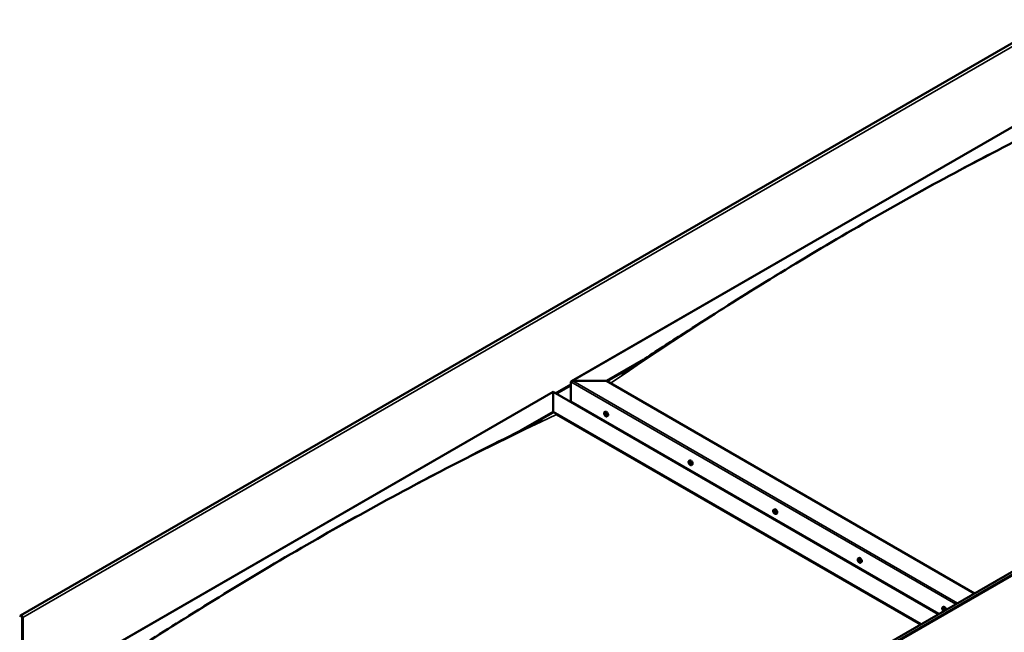
# Model space of a CAD drawing. Units: millimetres. Extents: x -6502 to 24374, y 3097 to 8837.
# Drawn here: x 21342 to 23298, y 4448 to 5666 of the extents above; entities that cross this region are included whole.
import ezdxf

# ---------------------------------------------------------------- set-up
doc = ezdxf.new("R2010")
doc.units = ezdxf.units.MM
doc.header["$LTSCALE"] = 25
doc.layers.add('Visible (ISO)', color=7, linetype='Continuous', lineweight=50)
doc.layers.add('Visible Narrow (ISO)', color=7, linetype='Continuous', lineweight=35)

msp = doc.modelspace()

# ---------------------------------------------------------------- linework, layer by layer
at = {"layer": 'Visible (ISO)'}
for p, q in [((23394.1, 5665.8), (21343.5, 4481.9)), ((22437.7, 4947.2), (23497.3, 5558.9)), ((22253.5, 3956.9), (24304.1, 5140.8)), ((24308.7, 5136.2), (22258.1, 3952.3)), ((22507.3, 4947.8), (22580.6, 4990.1)), ((22508.4, 4947.2), (22561.5, 4977.8)), ((22436.6, 4906.9), (22436.6, 4945.7)), ((22436.6, 4945.7), (22436.6, 4906.9)), ((22440.2, 4947.8), (22507.3, 4947.8)), ((22507.3, 4947.8), (22440.2, 4947.8)), ((23238.5, 4525.6), (22507.3, 4947.8)), ((21341.7, 4314.4), (22401.3, 4926.2)), ((22401.3, 4926.2), (22401.3, 4925.3)), ((22401.3, 4925.3), (22401.3, 4926.2)), ((22401.3, 4926.2), (23166.8, 4484.2)), ((22401.3, 4886.5), (22401.3, 4925.3)), ((22401.3, 4925.3), (22401.3, 4886.5)), ((22436.6, 4906.9), (23167.8, 4484.8)), ((22336.4, 4849.1), (22401.3, 4886.5)), ((22354.4, 4858.3), (22401.3, 4885.3)), ((22401.3, 4885.3), (22401.3, 4886.5)), ((22401.3, 4886.5), (22401.3, 4885.3)), ((22401.3, 4886.5), (23132.5, 4464.4)), ((22408.3, 4881.2), (23131.4, 4463.8)), ((23131.4, 4463.8), (22408.3, 4881.2)), ((22503.6, 4885.8), (22505, 4886.6)), ((22504, 4882.3), (22504.7, 4882.7)), ((22504.6, 4879.8), (22505.8, 4880.5)), ((22505.5, 4882.4), (22505.5, 4882.4)), ((22506.1, 4880), (22506.6, 4880.3)), ((22508.4, 4877.6), (22509.7, 4878.3)), ((22504.9, 4866.3), (22505.9, 4866.9)), ((22506, 4865.7), (22507, 4866.3)), ((22671.6, 4788.8), (22672.9, 4789.6)), ((22672.5, 4785.7), (22673, 4786)), ((22673.5, 4782.7), (22674.3, 4783.1)), ((22676.3, 4780.6), (22677.7, 4781.4)), ((22839.5, 4691.9), (22840.8, 4692.6)), ((22839.8, 4688.3), (22840.6, 4688.7)), ((22840.6, 4685.9), (22841.8, 4686.5)), ((22841.2, 4688.5), (22841.3, 4688.6)), ((22842.1, 4686.1), (22842.5, 4686.4)), ((22844.3, 4683.6), (22845.6, 4684.4)), ((23007.4, 4594.9), (23008.8, 4595.7)), ((23008.1, 4591.7), (23008.8, 4592.1)), ((23009.6, 4588.8), (23010.3, 4589.2)), ((23012.2, 4586.7), (23013.5, 4587.5)), ((21343.1, 4481.6), (21342.4, 4480.6)), ((21343.3, 4479.4), (21342.4, 4480.6)), ((21343.3, 4479.4), (21345.2, 4480.5)), ((21343.3, 4479.4), (21344, 4480.4)), ((23175.4, 4498), (23176.7, 4498.7)), ((23175.7, 4494.4), (23176.5, 4494.9)), ((23176.4, 4492), (23177.5, 4492.7)), ((23177.2, 4494.6), (23177.2, 4494.6)), ((23177.9, 4492.1), (23178.4, 4492.4)), ((21346.6, 4478.1), (21346.6, 4317.3)), ((21347.7, 4477.5), (21347.7, 4317.9))]:
    msp.add_line(p, q, dxfattribs=at)
for centre in [(22510.5, 4884.3), (22678.4, 4787.3), (22846.4, 4690.3), (23014.3, 4593.4), (23182.2, 4496.4)]:
    msp.add_arc(centre, 8, 204.1421, 215.8579, dxfattribs=at)
for centre, major_axis, start_param, end_param in [((22440.2, 4945.7), (3.54, 0), 1.570796, 3.141593), ((22440.2, 4945.7), (3.54, 0), 1.570796, 3.141593), ((22505, 4881.1), (-1.1, 1.91), 6.114047, 6.966662), ((22503.8, 4881.9), (-0.225, 0.39), 5.726015, 6.567605), ((22503.8, 4881.9), (0.225, -0.39), 4.418709, 5.260299), ((22505, 4881.1), (-1.1, 1.91), 0.878059, 1.730675), ((22503.6, 4883), (0.394, -0.682), 5.726015, 7.354695), ((22503.6, 4881), (0.394, -0.682), 0.490027, 2.118707), ((22504.4, 4882.8), (-0.225, 0.39), 0.229919, 1.071509), ((22504.4, 4880.2), (0.225, -0.39), 3.63162, 4.47321), ((22505, 4881.1), (-1.1, 1.91), 5.066849, 5.919465), ((22504.4, 4882.8), (-0.225, 0.39), 4.678817, 5.520407), ((22504.4, 4880.2), (0.225, -0.39), 5.465907, 6.307497), ((22505, 4881.1), (1.1, -1.91), 5.066849, 5.919465), ((22504.9, 4882.5), (0.225, -0.39), 4.088649, 5.260299), ((22505, 4879.2), (-0.394, 0.682), 4.678817, 6.307497), ((22505.1, 4883.1), (0.394, -0.682), 4.678817, 6.307497), ((22504.7, 4881.7), (0.394, -0.682), 0.490027, 2.118707), ((22507.3, 4882.4), (-2.37, 4.11), 3.141593, 6.283185), ((22505.6, 4880.9), (0.225, -0.39), 3.63162, 6.242867), ((22505.7, 4879.5), (0.225, -0.39), 4.678817, 5.520407), ((22505.7, 4882), (-0.225, 0.39), 5.465907, 6.307497), ((22506.2, 4879.8), (-0.394, 0.682), 4.908498, 6.283185), ((22506.5, 4879.3), (-0.394, 0.682), 5.726015, 7.354695), ((22505, 4881.1), (1.1, -1.91), 0.878059, 1.730675), ((22505.7, 4882), (-0.225, 0.39), 3.63162, 4.47321), ((22506.5, 4881.2), (-0.394, 0.682), 0.490027, 2.118707), ((22505, 4881.1), (1.1, -1.91), 6.114047, 6.966662), ((22505.7, 4879.5), (0.225, -0.39), 0.229919, 1.071509), ((22506.3, 4880.4), (-0.225, 0.39), 4.418709, 5.260299), ((22506.3, 4880.4), (0.225, -0.39), 5.726015, 6.567605), ((22673, 4784.2), (-1.1, 1.91), 0.389978, 1.242593), ((22671.9, 4785.5), (0.225, -0.39), 3.930628, 4.772218), ((22671.9, 4784), (-0.225, 0.39), 0.001946, 0.843536), ((22673, 4784.2), (-1.1, 1.91), 5.625966, 6.478581), ((22671.9, 4785.5), (-0.225, 0.39), 5.237933, 6.079524), ((22671.3, 4785.1), (0.394, -0.682), 0.001946, 1.630626), ((22671.9, 4784), (0.225, -0.39), 4.977825, 5.819416), ((22673, 4784.2), (-1.1, 1.91), 1.437175, 2.289791), ((22672.1, 4786.4), (0.394, -0.682), 5.237933, 6.866613), ((22672.2, 4782.9), (0.394, -0.682), 1.049143, 2.677823), ((22672.9, 4785.7), (-0.225, 0.39), 6.025023, 6.866613), ((22673.1, 4784.7), (-0.225, 0.39), 0.001946, 2.677823), ((22673, 4782.7), (0.225, -0.39), 4.190736, 5.032326), ((22672.4, 4785.7), (0.394, -0.682), 0.001946, 1.452845), ((22675.3, 4785.5), (-2.37, 4.11), 3.141593, 6.283185), ((22673, 4784.2), (1.1, -1.91), 1.437175, 2.289791), ((22672.9, 4785.7), (-0.225, 0.39), 4.190736, 5.032326), ((22673.3, 4783.6), (0.394, -0.682), 1.049143, 2.677823), ((22673, 4782.7), (0.225, -0.39), 6.025023, 6.866613), ((22673, 4784.2), (1.1, -1.91), 5.625966, 6.478581), ((22673.8, 4785.4), (-0.394, 0.682), 1.049143, 2.677823), ((22673.9, 4782), (-0.394, 0.682), 5.237933, 6.866613), ((22674.2, 4783.3), (0.225, -0.39), 4.190736, 5.288888), ((22674.1, 4784.3), (-0.225, 0.39), 4.977825, 5.819416), ((22674.1, 4782.8), (0.225, -0.39), 5.237933, 6.079524), ((22674.7, 4783.2), (-0.394, 0.682), 0.001946, 1.630626), ((22674.1, 4784.3), (0.225, -0.39), 0.001946, 0.843536), ((22674.1, 4782.8), (-0.225, 0.39), 3.930628, 4.772218), ((22673, 4784.2), (1.1, -1.91), 0.389978, 1.242593), ((22840.9, 4687.2), (-1.1, 1.91), 6.182841, 7.035457), ((22839.7, 4687.8), (-0.225, 0.39), 5.794809, 6.6364), ((22839.7, 4687.8), (0.225, -0.39), 4.487504, 5.329094), ((22840.9, 4687.2), (-1.1, 1.91), 0.946854, 1.799469), ((22839.4, 4689), (0.394, -0.682), 5.794809, 7.423489), ((22839.5, 4686.9), (0.394, -0.682), 0.558822, 2.187501), ((22840.2, 4688.8), (-0.225, 0.39), 0.298714, 1.140304), ((22840.4, 4686.2), (0.225, -0.39), 3.700414, 4.542004), ((22840.9, 4687.2), (-1.1, 1.91), 5.135644, 5.98826), ((22840.2, 4688.8), (-0.225, 0.39), 4.747612, 5.589202), ((22840.8, 4689.2), (0.394, -0.682), 4.747612, 6.376292), ((22840.4, 4686.2), (0.225, -0.39), 5.534701, 6.376292), ((22840.9, 4687.2), (1.1, -1.91), 5.135644, 5.98826), ((22840.8, 4688.5), (0.225, -0.39), 3.966651, 5.329094), ((22841, 4685.2), (-0.394, 0.682), 4.747612, 6.376292), ((22840.7, 4687.6), (0.394, -0.682), 0.558822, 2.187501), ((22843.2, 4688.5), (-2.37, 4.11), 3.141593, 6.283185), ((22841.5, 4688.2), (-0.225, 0.39), 5.534701, 6.376292), ((22841.5, 4686.9), (0.225, -0.39), 3.700414, 6.128688), ((22841.6, 4685.6), (0.225, -0.39), 4.747612, 5.589202), ((22840.9, 4687.2), (1.1, -1.91), 0.946854, 1.799469), ((22841.5, 4688.2), (-0.225, 0.39), 3.700414, 4.542004), ((22842.3, 4687.5), (-0.394, 0.682), 0.558822, 2.187501), ((22842.2, 4685.8), (-0.394, 0.682), 5.123418, 6.283185), ((22840.9, 4687.2), (1.1, -1.91), 6.182841, 7.035457), ((22842.5, 4685.5), (-0.394, 0.682), 5.794809, 7.423489), ((22841.6, 4685.6), (0.225, -0.39), 0.298714, 1.140304), ((22842.2, 4686.6), (-0.225, 0.39), 4.487504, 5.329094), ((22842.2, 4686.6), (0.225, -0.39), 5.794809, 6.6364), ((23008.9, 4590.2), (-1.1, 1.91), 0.549484, 1.4021), ((23007.7, 4591.4), (0.225, -0.39), 4.090135, 4.931725), ((23008.9, 4590.2), (-1.1, 1.91), 5.785472, 6.638088), ((23007.7, 4591.4), (-0.225, 0.39), 5.39744, 6.23903), ((23007.2, 4590.8), (0.394, -0.682), 0.161452, 1.790132), ((23007.9, 4589.8), (-0.225, 0.39), 0.161452, 1.003042), ((23007.7, 4592.4), (0.394, -0.682), 5.39744, 7.02612), ((23007.9, 4589.8), (0.225, -0.39), 5.137332, 5.978922), ((23008.9, 4590.2), (-1.1, 1.91), 1.596682, 2.449298), ((23008.3, 4588.7), (-0.394, 0.682), 4.350242, 5.978922), ((23008.6, 4591.8), (-0.225, 0.39), 6.18453, 7.02612), ((23008.3, 4591.5), (0.394, -0.682), 0.161452, 1.790132), ((23008.8, 4592.1), (0.225, -0.39), 4.72243, 4.931725), ((23008.9, 4590.2), (1.1, -1.91), 1.596682, 2.449298), ((23008.6, 4591.8), (-0.225, 0.39), 4.350242, 5.191833), ((23009, 4590.5), (-0.225, 0.39), 0.161452, 2.83733), ((23011.2, 4591.6), (-2.37, 4.11), 3.141593, 6.283185), ((23009.1, 4588.7), (0.225, -0.39), 4.350242, 5.191833), ((23009.4, 4591.8), (0.394, -0.682), 4.350242, 5.978922), ((23009.5, 4589.4), (-0.394, 0.682), 4.350242, 5.978922), ((23008.9, 4590.2), (1.1, -1.91), 5.785472, 6.638088), ((23009.1, 4588.7), (0.225, -0.39), 6.18453, 7.02612), ((23010, 4588.1), (-0.394, 0.682), 5.39744, 7.02612), ((23009.8, 4590.7), (-0.225, 0.39), 5.137332, 5.978922), ((23010.5, 4589.7), (-0.394, 0.682), 0.161452, 1.790132), ((23010.3, 4589.3), (0.225, -0.39), 4.350242, 4.99133), ((23010.1, 4589.1), (0.225, -0.39), 5.39744, 6.23903), ((23008.9, 4590.2), (1.1, -1.91), 0.549484, 1.4021), ((23009.8, 4590.7), (0.225, -0.39), 0.161452, 1.003042), ((23010.1, 4589.1), (-0.225, 0.39), 4.090135, 4.931725), ((23179.1, 4494.6), (-2.37, 4.11), 4.064625, 6.283185), ((21345.2, 4478.9), (-1.75, 3.03), 3.926991, 6.544985), ((21345.2, 4478.9), (-1, 1.73), 3.926991, 6.544985), ((23176.8, 4493.3), (-1.1, 1.91), 6.114047, 6.966662), ((23175.5, 4494), (-0.225, 0.39), 5.726015, 6.567605), ((23175.5, 4494), (0.225, -0.39), 4.418709, 5.260299), ((23176.8, 4493.3), (-1.1, 1.91), 0.878059, 1.730675), ((23175.3, 4495.1), (0.394, -0.682), 5.726015, 7.354695), ((23175.3, 4493.2), (0.394, -0.682), 0.490027, 2.118707), ((23176.2, 4494.9), (-0.225, 0.39), 0.229919, 1.071509), ((23176.2, 4492.4), (0.225, -0.39), 3.63162, 4.47321), ((23176.2, 4492.4), (0.225, -0.39), 5.465907, 6.307497), ((23176.8, 4493.3), (1.1, -1.91), 5.066849, 5.919465), ((23176.8, 4493.3), (-1.1, 1.91), 5.066849, 5.919465), ((23176.2, 4494.9), (-0.225, 0.39), 4.678817, 5.520407), ((23176.8, 4495.2), (0.394, -0.682), 4.678817, 6.307497), ((23176.7, 4494.7), (0.225, -0.39), 4.088649, 5.260299), ((23176.8, 4491.3), (-0.394, 0.682), 4.678817, 6.307497), ((23176.5, 4493.8), (0.394, -0.682), 0.490027, 2.118707), ((23177.3, 4493), (0.225, -0.39), 3.63162, 6.242867), ((23177.4, 4494.2), (-0.225, 0.39), 5.465907, 6.307497), ((23177.4, 4491.6), (0.225, -0.39), 4.678817, 5.520407), ((23177.9, 4492), (-0.394, 0.682), 4.908498, 6.283185), ((23176.8, 4493.3), (1.1, -1.91), 0.878059, 1.730675), ((23177.4, 4494.2), (-0.225, 0.39), 3.63162, 4.47321), ((23178.3, 4493.4), (-0.394, 0.682), 0.490027, 2.118707), ((23176.8, 4493.3), (1.1, -1.91), 6.114047, 6.966662), ((23178.3, 4491.4), (-0.394, 0.682), 5.726015, 7.354695), ((23177.4, 4491.6), (0.225, -0.39), 0.229919, 1.071509), ((23178.1, 4492.5), (-0.225, 0.39), 4.418709, 5.260299), ((23178.1, 4492.5), (0.225, -0.39), 5.726015, 6.567605)]:
    msp.add_ellipse(centre, major_axis=major_axis, ratio=0.57735, start_param=start_param, end_param=end_param, dxfattribs=at)
for points, knots in [([(22536.2, 4961.9), (22536.2, 4961.9), (22536.2, 4961.9), (22536.2, 4961.9), (22536.2, 4961.9), (22536.2, 4961.9), (22536.2, 4961.9), (22536.2, 4961.9), (22536.2, 4961.9), (22536.2, 4962), (22536.2, 4962), (22536.3, 4962), (22536.3, 4962), (22536.4, 4962), (22536.5, 4962.1), (22537.1, 4962.5), (22537.7, 4962.8), (22539.3, 4963.8), (22540.4, 4964.5), (22544.6, 4967.1), (22547.7, 4969.1), (22560.2, 4976.9), (22569.4, 4982.8), (22606.1, 5006.5), (22633.3, 5024.2), (22707.9, 5072.3), (22755, 5102.2), (22856.3, 5165.1), (22910.4, 5197.8), (23021.2, 5262.8), (23077.9, 5295.1), (23191.5, 5357.6), (23248.5, 5387.9), (23358, 5444.5), (23411.3, 5470.6), (23461.9, 5496.9)], [134.639115, 134.639115, 134.639115, 134.639115, 134.639527, 134.639527, 134.642886, 134.642886, 134.644551, 134.644551, 134.646216, 134.646216, 134.649579, 134.649579, 134.656314, 134.656314, 134.683326, 134.683326, 134.897493, 134.897493, 135.321222, 135.321222, 136.592094, 136.592094, 140.40436, 140.40436, 151.841142, 151.841142, 171.792703, 171.792703, 194.732903, 194.732903, 218.797899, 218.797899, 242.998426, 242.998426, 265.602617, 265.602617, 265.602617, 265.602617]), ([(21472.7, 4349.6), (21496.8, 4365.1), (21520.7, 4380.6), (21589.2, 4424.9), (21633.6, 4453.4), (21731.2, 4514.5), (21784.4, 4547), (21894.1, 4612.1), (21950.6, 4644.6), (22064.1, 4707.8), (22121.1, 4738.5), (22234, 4797.4), (22290.1, 4825.5), (22350.5, 4856.2), (22356.2, 4859.1), (22366, 4864.2), (22370.3, 4866.4), (22375.1, 4869), (22375.9, 4869.4), (22377.2, 4870.1), (22377.7, 4870.4), (22378.2, 4870.7), (22378.3, 4870.7), (22378.4, 4870.8), (22378.4, 4870.8), (22378.4, 4870.8), (22378.4, 4870.8), (22378.4, 4870.8)], [0, 0, 0, 0, 10.000722, 10.000722, 28.77667, 28.77667, 51.325294, 51.325294, 75.301781, 75.301781, 99.506682, 99.506682, 123.451178, 123.451178, 125.95704, 125.95704, 127.836547, 127.836547, 128.18896, 128.18896, 128.453531, 128.453531, 128.484845, 128.484845, 128.500613, 128.500613, 128.502424, 128.502424, 128.502424, 128.502424]), ([(22503.2, 4881), (22503, 4881.4), (22502.9, 4881.8), (22502.7, 4882.6), (22502.6, 4883), (22502.6, 4883.7), (22502.6, 4884), (22502.8, 4884.7), (22502.9, 4885), (22503.2, 4885.5), (22503.4, 4885.7), (22503.6, 4885.8)], [0.956637, 0.956637, 0.956637, 0.956637, 1.235622, 1.235622, 1.514608, 1.514608, 1.793593, 1.793593, 2.072579, 2.072579, 2.351564, 2.351564, 2.351564, 2.351564]), ([(22503.5, 4881.9), (22503.5, 4881.9), (22503.5, 4881.9), (22503.5, 4882), (22503.5, 4882.1), (22503.5, 4882.2), (22503.5, 4882.2), (22503.5, 4882.2)], [0.17438702, 0.17438702, 0.17438702, 0.17438702, 0.18896797, 0.18896797, 0.20586323, 0.20586323, 0.21737852, 0.21737852, 0.21737852, 0.21737852]), ([(22508.4, 4877.6), (22508.1, 4877.4), (22507.9, 4877.3), (22507.3, 4877.3), (22507, 4877.3), (22506.4, 4877.5), (22506, 4877.7), (22505.4, 4878.1), (22505.1, 4878.3), (22504.5, 4878.9), (22504.3, 4879.2), (22504, 4879.6)], [5.493157, 5.493157, 5.493157, 5.493157, 5.772143, 5.772143, 6.051128, 6.051128, 6.330114, 6.330114, 6.609099, 6.609099, 6.888085, 6.888085, 6.888085, 6.888085]), ([(22504.1, 4883.1), (22504.2, 4883.1), (22504.2, 4883.2), (22504.3, 4883.2), (22504.3, 4883.2), (22504.4, 4883.2), (22504.4, 4883.2), (22504.4, 4883.1)], [0.17438702, 0.17438702, 0.17438702, 0.17438702, 0.18896797, 0.18896797, 0.20586323, 0.20586323, 0.21737851, 0.21737851, 0.21737851, 0.21737851]), ([(22504.4, 4879.9), (22504.4, 4879.9), (22504.3, 4879.9), (22504.3, 4880), (22504.2, 4880), (22504.2, 4880.1), (22504.2, 4880.2), (22504.1, 4880.2)], [0.17438702, 0.17438702, 0.17438702, 0.17438702, 0.18896797, 0.18896797, 0.20586323, 0.20586323, 0.21737852, 0.21737852, 0.21737852, 0.21737852]), ([(22505.7, 4882.4), (22505.7, 4882.4), (22505.8, 4882.3), (22505.9, 4882.3), (22505.9, 4882.2), (22505.9, 4882.1), (22506, 4882.1), (22506, 4882.1)], [0.17438702, 0.17438702, 0.17438702, 0.17438702, 0.18896797, 0.18896797, 0.20586323, 0.20586323, 0.21737851, 0.21737851, 0.21737851, 0.21737851]), ([(22506, 4879.1), (22505.9, 4879.1), (22505.9, 4879.1), (22505.9, 4879.1), (22505.8, 4879.1), (22505.8, 4879.1), (22505.7, 4879.1), (22505.7, 4879.1)], [0.17438702, 0.17438702, 0.17438702, 0.17438702, 0.18896797, 0.18896797, 0.20586323, 0.20586323, 0.21737852, 0.21737852, 0.21737852, 0.21737852]), ([(22506.6, 4880.4), (22506.6, 4880.3), (22506.6, 4880.3), (22506.7, 4880.2), (22506.7, 4880.2), (22506.6, 4880.1), (22506.6, 4880.1), (22506.6, 4880)], [0.17438702, 0.17438702, 0.17438702, 0.17438702, 0.18896797, 0.18896797, 0.20586323, 0.20586323, 0.21737852, 0.21737852, 0.21737852, 0.21737852]), ([(22671.1, 4784), (22670.9, 4784.4), (22670.8, 4784.8), (22670.6, 4785.6), (22670.5, 4786), (22670.5, 4786.7), (22670.5, 4787.1), (22670.7, 4787.7), (22670.8, 4788), (22671.1, 4788.5), (22671.3, 4788.7), (22671.6, 4788.8)], [1.515753, 1.515753, 1.515753, 1.515753, 1.794739, 1.794739, 2.073724, 2.073724, 2.35271, 2.35271, 2.631695, 2.631695, 2.910681, 2.910681, 2.910681, 2.910681]), ([(22671.5, 4785.7), (22671.6, 4785.7), (22671.6, 4785.8), (22671.6, 4785.8), (22671.6, 4785.9), (22671.7, 4785.9), (22671.7, 4785.9), (22671.7, 4785.9)], [0.17438702, 0.17438702, 0.17438702, 0.17438702, 0.18896797, 0.18896797, 0.20586323, 0.20586323, 0.21737851, 0.21737851, 0.21737851, 0.21737851]), ([(22671.7, 4783.8), (22671.7, 4783.8), (22671.7, 4783.9), (22671.6, 4784), (22671.6, 4784), (22671.6, 4784.1), (22671.6, 4784.1), (22671.6, 4784.2)], [0.17438702, 0.17438702, 0.17438702, 0.17438702, 0.18896797, 0.18896797, 0.20586323, 0.20586323, 0.21737852, 0.21737852, 0.21737852, 0.21737852]), ([(22676.3, 4780.6), (22676.1, 4780.5), (22675.8, 4780.4), (22675.2, 4780.3), (22674.9, 4780.4), (22674.3, 4780.6), (22674, 4780.7), (22673.4, 4781.1), (22673.1, 4781.4), (22672.5, 4781.9), (22672.2, 4782.3), (22671.9, 4782.6)], [6.052273, 6.052273, 6.052273, 6.052273, 6.331259, 6.331259, 6.610244, 6.610244, 6.88923, 6.88923, 7.168215, 7.168215, 7.447201, 7.447201, 7.447201, 7.447201]), ([(22672.8, 4786.1), (22672.8, 4786.1), (22672.9, 4786.1), (22672.9, 4786), (22673, 4786), (22673, 4786), (22673.1, 4785.9), (22673.1, 4785.9)], [0.17438702, 0.17438702, 0.17438702, 0.17438702, 0.18896797, 0.18896797, 0.20586323, 0.20586323, 0.21737851, 0.21737851, 0.21737851, 0.21737851]), ([(22673.2, 4782.3), (22673.2, 4782.3), (22673.1, 4782.3), (22673.1, 4782.3), (22673, 4782.3), (22672.9, 4782.4), (22672.9, 4782.4), (22672.9, 4782.4)], [0.17438702, 0.17438702, 0.17438702, 0.17438702, 0.18896797, 0.18896797, 0.20586323, 0.20586323, 0.21737852, 0.21737852, 0.21737852, 0.21737852]), ([(22674.2, 4784.5), (22674.3, 4784.5), (22674.3, 4784.5), (22674.3, 4784.4), (22674.4, 4784.3), (22674.4, 4784.2), (22674.4, 4784.2), (22674.4, 4784.2)], [0.17438702, 0.17438702, 0.17438702, 0.17438702, 0.18896797, 0.18896797, 0.20586323, 0.20586323, 0.21737852, 0.21737852, 0.21737852, 0.21737852]), ([(22674.4, 4782.6), (22674.4, 4782.6), (22674.4, 4782.6), (22674.4, 4782.5), (22674.4, 4782.5), (22674.3, 4782.4), (22674.3, 4782.4), (22674.3, 4782.4)], [0.17438702, 0.17438702, 0.17438702, 0.17438702, 0.18896797, 0.18896797, 0.20586323, 0.20586323, 0.21737852, 0.21737852, 0.21737852, 0.21737852]), ([(22839.1, 4687.1), (22838.9, 4687.5), (22838.7, 4687.9), (22838.5, 4688.7), (22838.5, 4689), (22838.5, 4689.8), (22838.5, 4690.1), (22838.6, 4690.8), (22838.7, 4691.1), (22839.1, 4691.5), (22839.3, 4691.7), (22839.5, 4691.9)], [1.025431, 1.025431, 1.025431, 1.025431, 1.304417, 1.304417, 1.583403, 1.583403, 1.862388, 1.862388, 2.141374, 2.141374, 2.420359, 2.420359, 2.420359, 2.420359]), ([(22839.4, 4687.8), (22839.4, 4687.9), (22839.4, 4687.9), (22839.3, 4688), (22839.3, 4688), (22839.4, 4688.1), (22839.4, 4688.1), (22839.4, 4688.2)], [0.17438702, 0.17438702, 0.17438702, 0.17438702, 0.18896797, 0.18896797, 0.20586323, 0.20586323, 0.21737852, 0.21737852, 0.21737852, 0.21737852]), ([(22839.9, 4689.2), (22840, 4689.2), (22840, 4689.2), (22840, 4689.3), (22840.1, 4689.3), (22840.1, 4689.2), (22840.2, 4689.2), (22840.2, 4689.2)], [0.17438702, 0.17438702, 0.17438702, 0.17438702, 0.18896797, 0.18896797, 0.20586323, 0.20586323, 0.21737851, 0.21737851, 0.21737851, 0.21737851]), ([(22844.3, 4683.6), (22844, 4683.5), (22843.7, 4683.4), (22843.2, 4683.4), (22842.9, 4683.4), (22842.2, 4683.6), (22841.9, 4683.8), (22841.3, 4684.2), (22841, 4684.4), (22840.4, 4685), (22840.1, 4685.3), (22839.9, 4685.7)], [5.561952, 5.561952, 5.561952, 5.561952, 5.840937, 5.840937, 6.119923, 6.119923, 6.398908, 6.398908, 6.677894, 6.677894, 6.956879, 6.956879, 6.956879, 6.956879]), ([(22840.4, 4685.8), (22840.3, 4685.9), (22840.3, 4685.9), (22840.2, 4686), (22840.2, 4686), (22840.1, 4686.1), (22840.1, 4686.1), (22840.1, 4686.2)], [0.17438702, 0.17438702, 0.17438702, 0.17438702, 0.18896797, 0.18896797, 0.20586323, 0.20586323, 0.21737852, 0.21737852, 0.21737852, 0.21737852]), ([(22841.5, 4688.6), (22841.5, 4688.6), (22841.6, 4688.5), (22841.6, 4688.5), (22841.7, 4688.4), (22841.7, 4688.3), (22841.7, 4688.3), (22841.7, 4688.3)], [0.17438702, 0.17438702, 0.17438702, 0.17438702, 0.18896797, 0.18896797, 0.20586323, 0.20586323, 0.21737851, 0.21737851, 0.21737851, 0.21737851]), ([(22841.9, 4685.2), (22841.9, 4685.2), (22841.9, 4685.2), (22841.8, 4685.2), (22841.8, 4685.2), (22841.7, 4685.2), (22841.7, 4685.2), (22841.7, 4685.2)], [0.17438702, 0.17438702, 0.17438702, 0.17438702, 0.18896797, 0.18896797, 0.20586323, 0.20586323, 0.21737852, 0.21737852, 0.21737852, 0.21737852]), ([(22842.5, 4686.6), (22842.5, 4686.6), (22842.5, 4686.5), (22842.5, 4686.4), (22842.5, 4686.4), (22842.5, 4686.3), (22842.5, 4686.3), (22842.5, 4686.2)], [0.17438702, 0.17438702, 0.17438702, 0.17438702, 0.18896797, 0.18896797, 0.20586323, 0.20586323, 0.21737852, 0.21737852, 0.21737852, 0.21737852]), ([(23007, 4590.1), (23006.8, 4590.5), (23006.7, 4590.9), (23006.5, 4591.7), (23006.4, 4592.1), (23006.4, 4592.8), (23006.4, 4593.2), (23006.6, 4593.8), (23006.7, 4594.1), (23007, 4594.6), (23007.2, 4594.8), (23007.4, 4594.9)], [1.67526, 1.67526, 1.67526, 1.67526, 1.954245, 1.954245, 2.233231, 2.233231, 2.512216, 2.512216, 2.791202, 2.791202, 3.070187, 3.070187, 3.070187, 3.070187]), ([(23007.3, 4591.5), (23007.3, 4591.6), (23007.3, 4591.6), (23007.4, 4591.7), (23007.4, 4591.8), (23007.4, 4591.8), (23007.4, 4591.8), (23007.4, 4591.8)], [0.17438702, 0.17438702, 0.17438702, 0.17438702, 0.18896797, 0.18896797, 0.20586323, 0.20586323, 0.21737851, 0.21737851, 0.21737851, 0.21737851]), ([(23007.8, 4589.6), (23007.8, 4589.6), (23007.7, 4589.6), (23007.7, 4589.7), (23007.6, 4589.8), (23007.6, 4589.9), (23007.6, 4589.9), (23007.6, 4589.9)], [0.17438702, 0.17438702, 0.17438702, 0.17438702, 0.18896797, 0.18896797, 0.20586323, 0.20586323, 0.21737852, 0.21737852, 0.21737852, 0.21737852]), ([(23012.2, 4586.7), (23012, 4586.5), (23011.7, 4586.5), (23011.1, 4586.4), (23010.8, 4586.5), (23010.2, 4586.7), (23009.9, 4586.8), (23009.2, 4587.2), (23008.9, 4587.5), (23008.3, 4588), (23008.1, 4588.4), (23007.8, 4588.7)], [6.21178, 6.21178, 6.21178, 6.21178, 6.490766, 6.490766, 6.769751, 6.769751, 7.048737, 7.048737, 7.327722, 7.327722, 7.606708, 7.606708, 7.606708, 7.606708]), ([(23008.4, 4592.2), (23008.5, 4592.2), (23008.5, 4592.2), (23008.6, 4592.2), (23008.6, 4592.2), (23008.7, 4592.2), (23008.7, 4592.1), (23008.7, 4592.1)], [0.17438702, 0.17438702, 0.17438702, 0.17438702, 0.18896797, 0.18896797, 0.20586323, 0.20586323, 0.21737851, 0.21737851, 0.21737851, 0.21737851]), ([(23009.3, 4588.3), (23009.3, 4588.3), (23009.3, 4588.3), (23009.2, 4588.3), (23009.1, 4588.3), (23009.1, 4588.3), (23009, 4588.3), (23009, 4588.4)], [0.17438702, 0.17438702, 0.17438702, 0.17438702, 0.18896797, 0.18896797, 0.20586323, 0.20586323, 0.21737852, 0.21737852, 0.21737852, 0.21737852]), ([(23009.9, 4590.9), (23010, 4590.9), (23010, 4590.9), (23010.1, 4590.8), (23010.1, 4590.7), (23010.1, 4590.6), (23010.1, 4590.6), (23010.1, 4590.6)], [0.17438702, 0.17438702, 0.17438702, 0.17438702, 0.18896797, 0.18896797, 0.20586323, 0.20586323, 0.21737852, 0.21737852, 0.21737852, 0.21737852]), ([(23010.4, 4588.9), (23010.4, 4588.9), (23010.4, 4588.9), (23010.4, 4588.8), (23010.4, 4588.7), (23010.3, 4588.7), (23010.3, 4588.7), (23010.3, 4588.7)], [0.17438702, 0.17438702, 0.17438702, 0.17438702, 0.18896797, 0.18896797, 0.20586323, 0.20586323, 0.21737852, 0.21737852, 0.21737852, 0.21737852]), ([(23174.9, 4493.2), (23174.8, 4493.5), (23174.6, 4493.9), (23174.4, 4494.7), (23174.4, 4495.1), (23174.3, 4495.9), (23174.4, 4496.2), (23174.5, 4496.8), (23174.6, 4497.1), (23174.9, 4497.6), (23175.1, 4497.8), (23175.4, 4498)], [0.956637, 0.956637, 0.956637, 0.956637, 1.235622, 1.235622, 1.514608, 1.514608, 1.793593, 1.793593, 2.072579, 2.072579, 2.351564, 2.351564, 2.351564, 2.351564]), ([(23175.2, 4494), (23175.2, 4494.1), (23175.2, 4494.1), (23175.2, 4494.2), (23175.2, 4494.3), (23175.2, 4494.3), (23175.2, 4494.3), (23175.2, 4494.4)], [0.17438702, 0.17438702, 0.17438702, 0.17438702, 0.18896797, 0.18896797, 0.20586323, 0.20586323, 0.21737852, 0.21737852, 0.21737852, 0.21737852]), ([(23177.2, 4490.2), (23177, 4490.4), (23176.8, 4490.6), (23176.3, 4491.1), (23176, 4491.4), (23175.8, 4491.7)], [6.4053692, 6.4053692, 6.4053692, 6.4053692, 6.6090991, 6.6090991, 6.8880846, 6.8880846, 6.8880846, 6.8880846]), ([(23175.9, 4495.3), (23175.9, 4495.3), (23175.9, 4495.3), (23176, 4495.3), (23176.1, 4495.3), (23176.1, 4495.3), (23176.1, 4495.3), (23176.2, 4495.3)], [0.17438702, 0.17438702, 0.17438702, 0.17438702, 0.18896797, 0.18896797, 0.20586323, 0.20586323, 0.21737851, 0.21737851, 0.21737851, 0.21737851]), ([(23176.1, 4492), (23176.1, 4492), (23176.1, 4492.1), (23176, 4492.2), (23176, 4492.2), (23175.9, 4492.3), (23175.9, 4492.3), (23175.9, 4492.4)], [0.17438702, 0.17438702, 0.17438702, 0.17438702, 0.18896797, 0.18896797, 0.20586323, 0.20586323, 0.21737852, 0.21737852, 0.21737852, 0.21737852]), ([(23177.7, 4491.3), (23177.7, 4491.3), (23177.7, 4491.3), (23177.6, 4491.2), (23177.6, 4491.2), (23177.5, 4491.3), (23177.5, 4491.3), (23177.4, 4491.3)], [0.17438702, 0.17438702, 0.17438702, 0.17438702, 0.18896797, 0.18896797, 0.20586323, 0.20586323, 0.21737852, 0.21737852, 0.21737852, 0.21737852]), ([(23177.5, 4494.5), (23177.5, 4494.5), (23177.5, 4494.5), (23177.6, 4494.4), (23177.6, 4494.4), (23177.7, 4494.3), (23177.7, 4494.3), (23177.7, 4494.2)], [0.17438702, 0.17438702, 0.17438702, 0.17438702, 0.18896797, 0.18896797, 0.20586323, 0.20586323, 0.21737851, 0.21737851, 0.21737851, 0.21737851]), ([(23178.4, 4492.6), (23178.4, 4492.5), (23178.4, 4492.5), (23178.4, 4492.4), (23178.4, 4492.3), (23178.4, 4492.3), (23178.4, 4492.2), (23178.4, 4492.2)], [0.17438702, 0.17438702, 0.17438702, 0.17438702, 0.18896797, 0.18896797, 0.20586323, 0.20586323, 0.21737852, 0.21737852, 0.21737852, 0.21737852])]:
    msp.add_open_spline(points, degree=3, knots=knots, dxfattribs=at)
at = {"layer": 'Visible Narrow (ISO)'}
for p, q in [((23398.3, 5661.4), (21347.7, 4477.5)), ((23497.3, 5558.1), (22440.2, 4947.8)), ((24308, 5138), (22257.4, 3954.1)), ((22405.5, 4923.7), (22436.6, 4941.6)), ((22436.6, 4938.4), (22408.4, 4922.1)), ((23201.4, 4504.2), (22436.6, 4945.7)), ((22440.2, 4947.8), (23204.9, 4506.2)), ((22401.3, 4925.3), (21344.2, 4315)), ((23166, 4483.8), (22401.3, 4925.3)), ((22503.7, 4881.5), (22504.8, 4882.2)), ((22504.1, 4882.8), (22504.5, 4883.1)), ((22504.1, 4880.5), (22505.3, 4881.2)), ((22505.4, 4879.4), (22506, 4879.7)), ((22505.5, 4882.4), (22505.5, 4882.4)), ((22506.4, 4880), (22506.6, 4880.1)), ((22671.7, 4785.4), (22672.2, 4785.7)), ((22671.7, 4784.4), (22672.8, 4785.1)), ((22672, 4783.6), (22673.2, 4784.3)), ((22672.6, 4785.9), (22672.9, 4786.1)), ((22672.7, 4782.8), (22673.9, 4783.4)), ((22674, 4782.5), (22674.4, 4782.7)), ((22839.6, 4687.5), (22840.7, 4688.2)), ((22839.9, 4688.9), (22840.3, 4689.1)), ((22840.1, 4686.5), (22841.2, 4687.1)), ((22841.2, 4688.6), (22841.3, 4688.6)), ((22841.4, 4685.4), (22841.9, 4685.7)), ((22842.3, 4686.2), (22842.5, 4686.3)), ((23007.5, 4591.2), (23008.6, 4591.9)), ((23007.6, 4590.2), (23008.8, 4590.9)), ((23008, 4589.4), (23009.2, 4590.1)), ((23008.3, 4592), (23008.6, 4592.2)), ((23008.8, 4588.7), (23010, 4589.3)), ((23010, 4588.7), (23010.4, 4588.9)), ((21344, 4480.4), (21343.1, 4481.6)), ((21344.5, 4480.7), (21344, 4480.4)), ((23175.5, 4493.7), (23176.6, 4494.4)), ((23175.9, 4495), (23176.3, 4495.2)), ((23175.9, 4492.7), (23177, 4493.3)), ((23177.2, 4494.6), (23177.2, 4494.6)), ((23177.2, 4491.5), (23177.7, 4491.8)), ((23178.1, 4492.1), (23178.4, 4492.3)), ((21347.7, 4477.5), (21346.6, 4478.1))]:
    msp.add_line(p, q, dxfattribs=at)
for centre, major_axis, start_param, end_param in [((23009.4, -820.2), (3720.4, 6443.9), 0.691182, 0.879429), ((21913.4, -1453), (-3720.4, -6443.9), 3.832775, 4.021022), ((22505.9, 4881.6), (-2.33, 4.04), 1.746665, 7.678113), ((22506, 4881.7), (-2.37, 4.11), 3.141593, 6.283185), ((22673.8, 4784.6), (-2.33, 4.04), 1.746665, 7.678113), ((22673.9, 4784.7), (-2.38, 4.11), 3.141593, 6.283185), ((22841.8, 4687.7), (-2.33, 4.04), 1.746665, 7.678113), ((22841.9, 4687.8), (-2.38, 4.11), 3.141593, 6.283185), ((23009.7, 4590.7), (-2.33, 4.04), 1.746665, 7.678113), ((23009.8, 4590.8), (-2.38, 4.11), 3.141593, 6.283185), ((23177.6, 4493.8), (-2.33, 4.04), 4.051043, 7.678113), ((23177.8, 4493.8), (-2.37, 4.11), 4.064625, 6.283185), ((23177.6, 4493.8), (-2.33, 4.04), 1.746665, 2.232143)]:
    msp.add_ellipse(centre, major_axis=major_axis, ratio=0.57735, start_param=start_param, end_param=end_param, dxfattribs=at)

doc.saveas('drawing.dxf')
